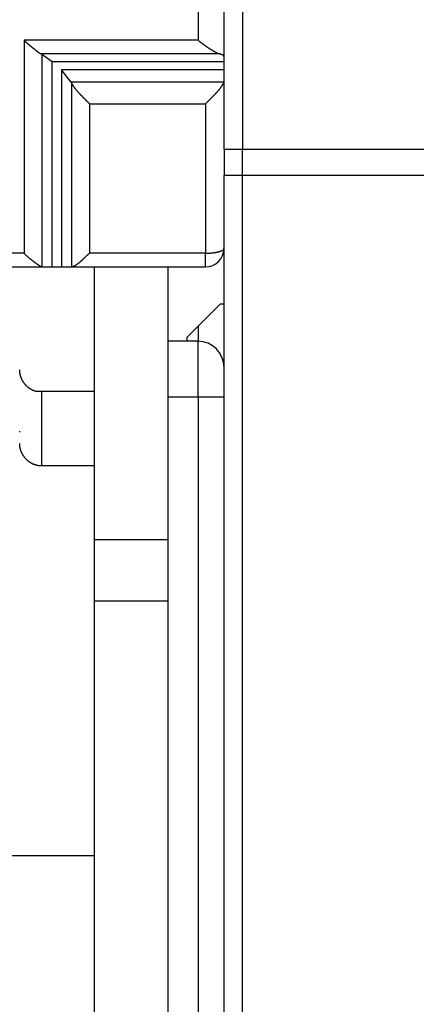
# Model space of a CAD drawing. Extents: x 55 to 594, y 0 to 375.
# Drawn here: x 401 to 412, y 305 to 332 of the extents above; entities that cross this region are included whole.
import ezdxf

# ---------------------------------------------------------------- set-up
doc = ezdxf.new("R2010")
doc.units = 0
doc.linetypes.add('HIDDENNEW0', pattern=[4.5, 1.5, -1.5, 1.5])
doc.layers.add('MUOTOVIIVAT', color=40, linetype='HIDDENNEW0')
doc.layers.add('TANGVIIVATNONDEF', color=3, linetype='HIDDENNEW0')

msp = doc.modelspace()

# ---------------------------------------------------------------- linework, layer by layer
at = {"layer": 'MUOTOVIIVAT', "color": 40, "linetype": 'CONTINUOUS'}
for p, q in [((406.44162, 328.23668), (406.44162, 335.03668)), ((401.54092, 330.79294), (401.81675, 330.5957)), ((401.81675, 330.5957), (406.4416, 330.5957)), ((401.81675, 325.06838), (401.81675, 330.5957)), ((402.0665, 330.37866), (402.0665, 325.06838)), ((406.4416, 330.37866), (402.0665, 330.37866)), ((402.31933, 330.05472), (402.0665, 330.37866)), ((406.43972, 330.05472), (406.4416, 330.06968)), ((406.4416, 328.23666), (406.4416, 327.53667)), ((406.44162, 328.23668), (406.94162, 328.23668)), ((406.94162, 327.53668), (406.94162, 328.23668)), ((406.94162, 328.23668), (423.09162, 328.23668)), ((406.44162, 302.23668), (406.44162, 327.53668)), ((406.44162, 327.53668), (406.94162, 327.53668)), ((406.94162, 327.53668), (422.59162, 327.53668)), ((406.94163, 302.23666), (406.94163, 327.53667)), ((394.44162, 325.06838), (401.54092, 325.06838)), ((401.54092, 325.06838), (401.80886, 325.06838)), ((401.80887, 325.06838), (401.81675, 325.06838)), ((401.81675, 325.06838), (402.0665, 325.06838)), ((402.0665, 325.06838), (402.07438, 325.06838)), ((402.07437, 325.06838), (402.34232, 325.06838)), ((402.34232, 325.06838), (405.94162, 325.06838)), ((402.94162, 325.06838), (402.94162, 321.71838)), ((404.9416, 323.06839), (404.9416, 325.06838)), ((406.34162, 324.06838), (405.44162, 323.16838)), ((406.44162, 324.06838), (406.34162, 324.06838)), ((405.44162, 323.16838), (405.44162, 323.06838)), ((405.44163, 323.06839), (404.9416, 323.06839)), ((404.94162, 321.56838), (404.94162, 323.06838)), ((405.74162, 323.06838), (405.44162, 323.06838)), ((401.54162, 321.71838), (401.37374, 321.71838)), ((401.5416, 319.71038), (401.5416, 321.71837)), ((402.94162, 321.71838), (401.54162, 321.71838)), ((402.94162, 321.71838), (402.94162, 319.71039)), ((404.9416, 316.06838), (404.94162, 321.56838)), ((402.94162, 319.71038), (401.5416, 319.71038)), ((402.94162, 319.71039), (402.94162, 309.22514)), ((404.9416, 317.7184), (402.94162, 317.7184)), ((404.94162, 316.06838), (402.94162, 316.06838)), ((404.94162, 301.06838), (404.94162, 316.06838)), ((393.94162, 309.22515), (402.94162, 309.22515)), ((402.94162, 309.22514), (402.94162, 291.58991))]:
    msp.add_line(p, q, dxfattribs=at)
for points in [[(401.05797, 331.17163), (401.06818, 331.16146, 0.00229464), (401.07843, 331.15142, 0.00237275), (401.08874, 331.14152, 0.00233596), (401.0991, 331.13176, 0.00216749), (401.10948, 331.12213, 0.00204793), (401.1199, 331.11263, 0.00194047), (401.13034, 331.10325, 0.00184027), (401.14079, 331.09399, 0.00171547), (401.15126, 331.08485, 0.00160838), (401.16172, 331.07583, 0.00148581), (401.17218, 331.06691, 0.00137809), (401.18262, 331.0581, 0.00125223), (401.19305, 331.04939, 0.00114173), (401.20345, 331.04077, 0.00101336), (401.21381, 331.03226, 0.00089983), (401.22414, 331.02383, 0.00076776), (401.23441, 331.0155, 0.00065059), (401.24464, 331.00724, 0.00051483), (401.2548, 330.99907, 0.0003922), (401.26489, 330.99097, 0.00024874), (401.27491, 330.98295, 0.0001235), (401.28484, 330.97499, -0.00001665), (401.29469, 330.9671, -0.00016137), (401.30444, 330.95927, -0.00034814), (401.31408, 330.9515, -0.00041615), (401.32362, 330.94379, -0.00037619), (401.33304, 330.93615, -0.00027854), (401.34235, 330.9286, -0.00009214), (401.35154, 330.92114, 0.00006468), (401.36061, 330.91379, 0.0002324), (401.36955, 330.90656, 0.00039249), (401.37836, 330.89946, 0.00058427), (401.38704, 330.8925, 0.00076917), (401.39559, 330.88571, 0.00098823), (401.40399, 330.87908, 0.00119309), (401.41225, 330.87264, 0.00142379), (401.42037, 330.8664, 0.00169505), (401.42834, 330.86036, 0.00205387), (401.43616, 330.85453, 0.00226613), (401.44381, 330.84895, 0.00236523), (401.45126, 330.84364, 0.00307843), (401.45865, 330.83853, 0.00442526), (401.46601, 330.83363, 0.00364669), (401.47283, 330.82918, 0.00087342), (401.47891, 330.82529, 0.0063951), (401.48632, 330.82102, 0.01420816), (401.4972, 330.8154, 0.00815314), (401.51113, 330.80862, 0.0045522)], [(405.74161, 331.17163), (405.75397, 331.16189, 0.00090536), (405.76634, 331.1522, 0.00091165), (405.77874, 331.14257, 0.00090977), (405.79116, 331.133, 0.00089965), (405.80358, 331.12349, 0.00089392), (405.81602, 331.11404, 0.00088972), (405.82846, 331.10466, 0.00088686), (405.84089, 331.09535, 0.00088323), (405.85332, 331.08612, 0.00088166), (405.86575, 331.07696, 0.00087989), (405.87815, 331.06787, 0.00088), (405.89055, 331.05887, 0.00087982), (405.90291, 331.04995, 0.00088158), (405.91526, 331.04111, 0.00088312), (405.92757, 331.03237, 0.00088662), (405.93985, 331.02371, 0.00088995), (405.95209, 331.01515, 0.00089527), (405.96428, 331.00668, 0.00090049), (405.97643, 330.99831, 0.00090777), (405.98852, 330.99004, 0.00091503), (406.00056, 330.98188, 0.00092442), (406.01254, 330.97381, 0.00093389), (406.02446, 330.96587, 0.00094558), (406.03631, 330.95802, 0.00095746), (406.04808, 330.9503, 0.00097174), (406.05978, 330.94269, 0.00098638), (406.07139, 330.9352, 0.00100342), (406.08292, 330.92783, 0.00102079), (406.09436, 330.92058, 0.00104143), (406.10571, 330.91346, 0.00106336), (406.11695, 330.90648, 0.00108622), (406.1281, 330.89962, 0.00110755), (406.13913, 330.8929, 0.00114052), (406.15006, 330.88631, 0.00118445), (406.16087, 330.87986, 0.00119895), (406.17156, 330.87356, 0.00117581), (406.18212, 330.8674, 0.00130986), (406.19257, 330.86139, 0.00162951), (406.2029, 330.85555, 0.00187317), (406.21307, 330.8499, 0.00211326), (406.22305, 330.84448, 0.00303556), (406.23306, 330.83925, 0.0046812), (406.24315, 330.83422, 0.00375519), (406.25254, 330.82963, 0.00055411), (406.26098, 330.8256, 0.00704137), (406.27153, 330.8212, 0.01552297), (406.28743, 330.81548, 0.00840656), (406.30803, 330.80862, 0.00450229)], [(401.51113, 330.80862), (401.51205, 330.80824, -0.00100306), (401.51296, 330.80786, -0.00101965), (401.51386, 330.80748, -0.00103624), (401.51476, 330.80709, -0.00105132), (401.51564, 330.80671, -0.00106793), (401.51652, 330.80632, -0.00108434), (401.51739, 330.80594, -0.00110197), (401.51824, 330.80555, -0.00111906), (401.51909, 330.80517, -0.00113751), (401.51993, 330.80478, -0.00115549), (401.52076, 330.80439, -0.00117488), (401.52159, 330.80401, -0.00119377), (401.5224, 330.80362, -0.00121414), (401.5232, 330.80323, -0.001234), (401.524, 330.80284, -0.00125542), (401.52478, 330.80245, -0.00127633), (401.52556, 330.80206, -0.00129883), (401.52633, 330.80167, -0.00132077), (401.52709, 330.80128, -0.00134454), (401.52784, 330.80088, -0.00136789), (401.52858, 330.80049, -0.00139256), (401.52931, 330.8001, -0.00141622), (401.53003, 330.7997, -0.00144348), (401.53075, 330.79931, -0.00147182), (401.53145, 330.79892, -0.00149587), (401.53215, 330.79852, -0.0015136), (401.53283, 330.79812, -0.00155573), (401.53351, 330.79773, -0.00161669), (401.53418, 330.79733, -0.00160197), (401.53484, 330.79694, -0.00152299), (401.53548, 330.79654, -0.00171183), (401.53613, 330.79614, -0.00208347), (401.53678, 330.79573, -0.00161884), (401.53738, 330.79534, -0.00056465), (401.53792, 330.79499, -0.00233369), (401.5386, 330.79455, -0.00417385), (401.53961, 330.79385, -0.00211425), (401.54092, 330.79294, -0.00113919)], [(406.4416, 330.7298), (406.44152, 330.73189, 0.02017367), (406.44126, 330.73399, 0.01996732), (406.44084, 330.73608, 0.01947462), (406.44024, 330.73817, 0.0187814), (406.43948, 330.74026, 0.01791403), (406.43854, 330.74234, 0.0169772), (406.43744, 330.74443, 0.01593914), (406.43617, 330.7465, 0.01491881), (406.43472, 330.74858, 0.01386687), (406.43312, 330.75065, 0.0128885), (406.43134, 330.75271, 0.01191905), (406.42939, 330.75477, 0.01104567), (406.42728, 330.75682, 0.01019963), (406.425, 330.75886, 0.0094512), (406.42255, 330.7609, 0.00873496), (406.41994, 330.76294, 0.00810772), (406.41716, 330.76496, 0.00751046), (406.41422, 330.76698, 0.00698977), (406.41111, 330.76899, 0.00649549), (406.40783, 330.77099, 0.00606601), (406.40439, 330.77298, 0.00565521), (406.40078, 330.77496, 0.00529633), (406.39701, 330.77693, 0.0049603), (406.39308, 330.7789, 0.00467244), (406.38898, 330.78085, 0.0043769), (406.38472, 330.78279, 0.00410512), (406.38029, 330.78472, 0.00390425), (406.3757, 330.78664, 0.0037698), (406.37094, 330.78855, 0.00345867), (406.36604, 330.79044, 0.00307), (406.36101, 330.79231, 0.00322799), (406.35572, 330.79419, 0.0036495), (406.35012, 330.7961, 0.00260735), (406.34476, 330.79789, 0.00084866), (406.33984, 330.79949, 0.00350299), (406.33316, 330.80153, 0.00552546), (406.3224, 330.80461, 0.00249389), (406.30803, 330.80862, 0.00127199)], [(402.34233, 330.01789), (402.34176, 330.01898, 0.00088025), (402.3412, 330.02006, 0.00089062), (402.34063, 330.02113, 0.00090122), (402.34006, 330.02219, 0.0009112), (402.33949, 330.02324, 0.00092196), (402.33892, 330.02429, 0.00093251), (402.33835, 330.02532, 0.00094375), (402.33778, 330.02635, 0.00095467), (402.33721, 330.02737, 0.00096633), (402.33664, 330.02838, 0.00097769), (402.33607, 330.02939, 0.0009898), (402.3355, 330.03038, 0.00100161), (402.33492, 330.03137, 0.0010142), (402.33435, 330.03234, 0.00102648), (402.33378, 330.03331, 0.00103957), (402.3332, 330.03427, 0.00105236), (402.33263, 330.03522, 0.00106595), (402.33206, 330.03617, 0.0010792), (402.33148, 330.0371, 0.00109341), (402.33091, 330.03803, 0.00110741), (402.33033, 330.03895, 0.00112191), (402.32975, 330.03985, 0.00113572), (402.32918, 330.04075, 0.00115184), (402.3286, 330.04165, 0.00116893), (402.32802, 330.04253, 0.00118198), (402.32745, 330.0434, 0.00119021), (402.32687, 330.04427, 0.00121707), (402.32629, 330.04513, 0.00125854), (402.32571, 330.04597, 0.00124022), (402.32513, 330.04681, 0.00117312), (402.32456, 330.04764, 0.00131223), (402.32398, 330.04847, 0.00158843), (402.32338, 330.0493, 0.00122557), (402.32282, 330.05008, 0.00042435), (402.32231, 330.05078, 0.00175717), (402.32166, 330.05166, 0.00310906), (402.32065, 330.053, 0.00155818), (402.31933, 330.05472, 0.00083513)], [(402.82528, 329.45548), (402.81444, 329.4673, 0.00164569), (402.80349, 329.4791, 0.00169948), (402.79241, 329.49087, 0.00162258), (402.78122, 329.50262, 0.00140447), (402.76994, 329.51433, 0.0012439), (402.75857, 329.52603, 0.00110111), (402.74713, 329.5377, 0.0009681), (402.73563, 329.54935, 0.00081234), (402.72408, 329.56099, 0.00067733), (402.71248, 329.5726, 0.00052893), (402.70086, 329.5842, 0.00039763), (402.68922, 329.59579, 0.00024976), (402.67758, 329.60737, 0.00011903), (402.66594, 329.61894, -0.00002831), (402.65432, 329.6305, -0.00015939), (402.64273, 329.64205, -0.00030794), (402.63117, 329.6536, -0.00044087), (402.61967, 329.66514, -0.00059198), (402.60823, 329.67669, -0.00072814), (402.59686, 329.68823, -0.00088324), (402.58558, 329.69978, -0.00102416), (402.57439, 329.71133, -0.0011849), (402.56331, 329.72289, -0.00133191), (402.55235, 329.73445, -0.00149934), (402.54152, 329.74602, -0.00165474), (402.53083, 329.75761, -0.0018326), (402.52029, 329.7692, -0.00199525), (402.50992, 329.78082, -0.00217684), (402.49972, 329.79244, -0.00235942), (402.48971, 329.80409, -0.00257954), (402.47989, 329.81575, -0.0027356), (402.47028, 329.82744, -0.00285517), (402.4609, 329.83913, -0.00287101), (402.45173, 329.85081, -0.0027708), (402.4428, 329.86245, -0.00270917), (402.43411, 329.87403, -0.0026505), (402.42568, 329.88553, -0.00264137), (402.4175, 329.89694, -0.00264554), (402.40958, 329.90823, -0.00258215), (402.40194, 329.91935, -0.00243195), (402.39462, 329.93024, -0.00264629), (402.38751, 329.94109, -0.00311072), (402.3806, 329.95193, -0.00250998), (402.37427, 329.96199, -0.00105716), (402.3687, 329.97099, -0.00345906), (402.36229, 329.98188, -0.00640447), (402.35339, 329.99771, -0.0035739), (402.34233, 330.01789, -0.00204614)], [(406.43972, 330.05472), (406.43771, 330.04779, -0.01402534), (406.43513, 330.04032, -0.01180379), (406.43195, 330.03227, -0.0097867), (406.42821, 330.02372, -0.00819379), (406.42392, 330.01467, -0.00700774), (406.41911, 330.00518, -0.00613457), (406.41379, 329.99526, -0.00542536), (406.40798, 329.98495, -0.00487836), (406.4017, 329.97426, -0.00442903), (406.39497, 329.96326, -0.00408133), (406.3878, 329.95194, -0.00378963), (406.38023, 329.94036, -0.00356566), (406.37225, 329.92853, -0.00337685), (406.36391, 329.9165, -0.00323826), (406.3552, 329.90428, -0.00311823), (406.34615, 329.89192, -0.00303333), (406.33678, 329.87943, -0.00297488), (406.32712, 329.86687, -0.00296386), (406.31717, 329.85424, -0.00289338), (406.30696, 329.84158, -0.00276802), (406.29649, 329.82889, -0.00261082), (406.28578, 329.81617, -0.0023987), (406.27485, 329.80343, -0.00222216), (406.26371, 329.79066, -0.00205147), (406.25236, 329.77787, -0.00189908), (406.24083, 329.76506, -0.00173716), (406.22912, 329.75223, -0.0015961), (406.21726, 329.73938, -0.00144793), (406.20524, 329.72651, -0.00131831), (406.19309, 329.71363, -0.00117963), (406.18082, 329.70074, -0.00105858), (406.16844, 329.68784, -0.00092788), (406.15596, 329.67492, -0.00081362), (406.1434, 329.662, -0.00068838), (406.13076, 329.64907, -0.00057958), (406.11808, 329.63614, -0.00046102), (406.10535, 329.62321, -0.0003528), (406.09257, 329.61026, -0.00022584), (406.07977, 329.5973, -0.00013314), (406.067, 329.58439, -0.00005291), (406.05431, 329.57156, 0.00009886), (406.04145, 329.55853, 0.00034886), (406.02834, 329.5452, 0.00027226), (406.01604, 329.53269, -0.00009293), (406.00493, 329.52139, 0.00074424), (405.99086, 329.5069, 0.00179198), (405.96946, 329.48462, 0.00092023), (405.94162, 329.45548, 0.00046418)], [(401.54092, 325.06838), (401.53644, 325.06869, -0.02916211), (401.53163, 325.06955, -0.02506164), (401.52646, 325.07098, -0.02039879), (401.52095, 325.07294, -0.01597182), (401.51512, 325.0754, -0.01274974), (401.50896, 325.07834, -0.01036775), (401.50249, 325.08174, -0.00846027), (401.49572, 325.08556, -0.00687672), (401.48865, 325.08979, -0.00563179), (401.48129, 325.0944, -0.00458079), (401.47365, 325.09937, -0.00373824), (401.46574, 325.10466, -0.00298815), (401.45755, 325.11027, -0.0023806), (401.44912, 325.11615, -0.0018127), (401.44043, 325.12229, -0.0013584), (401.4315, 325.12866, -0.00092365), (401.42234, 325.13524, -0.000539), (401.41295, 325.142, -0.00011553), (401.40334, 325.14892, 0.00005614), (401.39353, 325.15598, 0.00004282), (401.38351, 325.16319, -0.00004824), (401.37331, 325.17054, -0.00023333), (401.36294, 325.17803, -0.00037019), (401.3524, 325.18567, -0.00050015), (401.34171, 325.19346, -0.00061267), (401.33088, 325.20139, -0.00074296), (401.31992, 325.20948, -0.00085045), (401.30884, 325.21771, -0.00097106), (401.29765, 325.2261, -0.00107224), (401.28637, 325.23464, -0.00118912), (401.275, 325.24333, -0.00128614), (401.26356, 325.25218, -0.00139817), (401.25206, 325.26118, -0.00149535), (401.24051, 325.27034, -0.00161198), (401.22891, 325.27966, -0.00170006), (401.21729, 325.28913, -0.00179503), (401.20566, 325.29876, -0.00191321), (401.19401, 325.30855, -0.00208277), (401.18235, 325.31854, -0.00209858), (401.17075, 325.32863, -0.00202202), (401.15925, 325.33882, -0.00239512), (401.14761, 325.34936, -0.00309984), (401.13576, 325.36034, -0.00233564), (401.12467, 325.37075, -0.00057182), (401.11466, 325.38024, -0.00369228), (401.10202, 325.39281, -0.00686195), (401.08287, 325.41268, -0.00335789), (401.05797, 325.43899, -0.00173844)], [(402.82528, 325.43899), (402.81251, 325.42864, 0.00265894), (402.79994, 325.41824, 0.00280499), (402.78758, 325.40776, 0.00274156), (402.77542, 325.39724, 0.00243221), (402.76345, 325.38668, 0.00220914), (402.75165, 325.3761, 0.00200544), (402.74002, 325.36551, 0.00181223), (402.72855, 325.35492, 0.00156997), (402.71723, 325.34434, 0.0013576), (402.70605, 325.33379, 0.00111317), (402.695, 325.32328, 0.00089335), (402.68407, 325.31282, 0.00063626), (402.67326, 325.30242, 0.00040466), (402.66255, 325.2921, 0.00013609), (402.65193, 325.28187, -0.00010806), (402.64139, 325.27174, -0.00039063), (402.63093, 325.26172, -0.00064896), (402.62054, 325.25183, -0.00094622), (402.6102, 325.24208, -0.00122192), (402.59991, 325.23248, -0.00153988), (402.58966, 325.22305, -0.00182968), (402.57943, 325.21379, -0.00215422), (402.56923, 325.20472, -0.00248066), (402.55903, 325.19585, -0.00287651), (402.54883, 325.1872, -0.00312965), (402.53863, 325.17877, -0.00328449), (402.52844, 325.17058, -0.00334282), (402.51829, 325.16263, -0.0032938), (402.50818, 325.15493, -0.00330022), (402.49815, 325.1475, -0.00333041), (402.4882, 325.14034, -0.00338598), (402.47837, 325.13346, -0.00343961), (402.46867, 325.12688, -0.00353536), (402.45911, 325.12059, -0.00364614), (402.44972, 325.11462, -0.00378756), (402.44052, 325.10896, -0.00393096), (402.43153, 325.10363, -0.00418375), (402.42276, 325.09864, -0.0045271), (402.41423, 325.09399, -0.00473891), (402.40598, 325.0897, -0.00476843), (402.39805, 325.08578, -0.00572519), (402.39034, 325.08222, -0.00764102), (402.38286, 325.07904, -0.00661384), (402.37601, 325.07628, -0.00236187), (402.36997, 325.07396, -0.01083674), (402.36312, 325.07194, -0.02546484), (402.3538, 325.07007, -0.01678021), (402.34233, 325.06838, -0.01020126)], [(401.37375, 321.71837), (401.35474, 321.72433, -0.00825724), (401.33604, 321.73087, -0.00840104), (401.31765, 321.73803, -0.00842351), (401.29958, 321.74576, -0.00832614), (401.28184, 321.75407, -0.0082746), (401.26445, 321.76292, -0.00823037), (401.2474, 321.77233, -0.00819189), (401.23072, 321.78226, -0.00813549), (401.2144, 321.79271, -0.00809337), (401.19846, 321.80365, -0.00804269), (401.18292, 321.8151, -0.00800339), (401.16776, 321.82701, -0.00795695), (401.15301, 321.83939, -0.00792143), (401.13867, 321.85222, -0.00788165), (401.12477, 321.86549, -0.00785167), (401.11129, 321.87917, -0.00781986), (401.09826, 321.89327, -0.00779641), (401.08567, 321.90776, -0.00777311), (401.07355, 321.92264, -0.00775771), (401.06189, 321.93789, -0.00774539), (401.05072, 321.95349, -0.00773608), (401.04003, 321.96944, -0.00772854), (401.02985, 321.98572, -0.0077345), (401.02016, 322.00231, -0.00775497), (401.011, 322.01922, -0.00774395), (401.00235, 322.0364, -0.00771122), (400.99425, 322.05386, -0.00779583), (400.98668, 322.07159, -0.00798481), (400.97968, 322.08962, -0.00777446), (400.97322, 322.10779, -0.00727142), (400.96735, 322.12608, -0.00808049), (400.96204, 322.14488, -0.00973391), (400.95732, 322.16436, -0.00736162), (400.95322, 322.18277, -0.00238769), (400.9498, 322.19951, -0.01056045), (400.94683, 322.22134, -0.0184103), (400.9441, 322.25534, -0.00892948), (400.94163, 322.3001, -0.00467395)], [(400.94163, 320.61925), (400.94111, 320.64376, 0.0099743)], [(401.5416, 319.71038), (401.51711, 319.71092, -0.01018543), (401.49286, 319.71244, -0.01044867), (401.46887, 319.71499, -0.01050144), (401.44513, 319.7185, -0.01034217), (401.42169, 319.72298, -0.01025841), (401.39855, 319.72838, -0.01018391), (401.37575, 319.73471, -0.01011673), (401.3533, 319.74192, -0.01001638), (401.33122, 319.75001, -0.00993905), (401.30953, 319.75894, -0.00984602), (401.28826, 319.76871, -0.00977179), (401.26741, 319.77928, -0.00968539), (401.24703, 319.79064, -0.00961764), (401.2271, 319.80276, -0.00954357), (401.20768, 319.81563, -0.00948668), (401.18877, 319.82921, -0.00942822), (401.17039, 319.84351, -0.0093849), (401.15256, 319.85847, -0.00934396), (401.13532, 319.8741, -0.00931706), (401.11866, 319.89035, -0.00929732), (401.10262, 319.90724, -0.00928499), (401.08721, 319.9247, -0.00927922), (401.07247, 319.94275, -0.00929253), (401.05839, 319.96134, -0.00932881), (401.04501, 319.98047, -0.00932823), (401.03235, 320.00009, -0.00930638), (401.02043, 320.0202, -0.00942862), (401.00925, 320.04079, -0.00968671), (400.99886, 320.06187, -0.00944999), (400.98926, 320.08326, -0.00885284), (400.9805, 320.10492, -0.00988177), (400.97255, 320.12735, -0.01197785), (400.96544, 320.15071, -0.00904471), (400.95926, 320.17286, -0.00284563), (400.95409, 320.19307, -0.01309249), (400.94958, 320.21964, -0.02295481), (400.94541, 320.2613, -0.01107655), (400.94163, 320.31631, -0.00576004)]]:
    msp.add_lwpolyline(points, format="xyb", dxfattribs=at)
for centre, radius, start, end in [((405.94162, 325.56838), 0.5, 270, 360), ((405.74162, 322.36838), 0.7, 0, 90)]:
    msp.add_arc(centre, radius, start, end, dxfattribs=at)
at = {"layer": 'TANGVIIVATNONDEF', "color": 3, "linetype": 'CONTINUOUS'}
for p, q in [((405.74161, 336.17554), (405.74161, 331.17163)), ((406.94163, 335.03667), (406.94163, 328.23666)), ((401.05797, 331.17163), (401.05797, 325.43899)), ((405.74161, 331.17163), (401.05797, 331.17163)), ((406.30803, 330.80862), (401.51113, 330.80862)), ((401.54092, 330.79294), (401.54092, 325.06838)), ((402.31933, 330.05472), (406.43972, 330.05472)), ((402.34233, 325.06838), (402.34233, 330.01789)), ((402.82528, 329.45548), (405.94162, 329.45548)), ((402.82528, 325.43899), (402.82528, 329.45548)), ((405.94162, 329.45548), (405.94162, 325.43899)), ((401.05797, 325.43899), (394.44161, 325.43899)), ((405.94162, 325.43899), (402.82528, 325.43899)), ((405.94162, 325.06838), (405.94162, 325.43899)), ((405.74162, 323.46838), (405.74161, 323.06839)), ((405.74161, 321.56839), (405.74161, 323.06839)), ((404.9416, 321.56839), (405.74161, 321.56839)), ((405.74161, 321.56839), (406.4416, 321.56839)), ((405.74161, 321.56839), (405.74161, 280.26837))]:
    msp.add_line(p, q, dxfattribs=at)
msp.add_lwpolyline([(405.94162, 325.43899), (405.96544, 325.43915, 0.00330694), (405.98958, 325.43961, 0.0031536), (406.01407, 325.4404, 0.00313418), (406.03879, 325.44151, 0.00331003), (406.06364, 325.44297, 0.00343851), (406.08852, 325.44477, 0.00356364), (406.11332, 325.44694, 0.0037021), (406.13794, 325.44947, 0.00389463), (406.16224, 325.45237, 0.00409887), (406.18613, 325.45562, 0.00434524), (406.20947, 325.45924, 0.00462365), (406.23217, 325.46319, 0.00495302), (406.25407, 325.46749, 0.00534501), (406.27512, 325.47209, 0.0058041), (406.29515, 325.47701, 0.00634317), (406.31414, 325.48219, 0.00693843), (406.33193, 325.48763, 0.00777205), (406.34852, 325.4933, 0.00882348), (406.36379, 325.49918, 0.00980421), (406.37774, 325.5052, 0.01049585), (406.39027, 325.51133, 0.01305731), (406.40145, 325.51766, 0.01783951), (406.41122, 325.52421, 0.01707236), (406.41954, 325.53043, 0.00836829), (406.42632, 325.53608, 0.02816203), (406.43207, 325.54327, 0.06616098), (406.43717, 325.55418, 0.04455628), (406.4416, 325.56836, 0.02705814)], format="xyb", dxfattribs=at)

doc.saveas('drawing.dxf')
